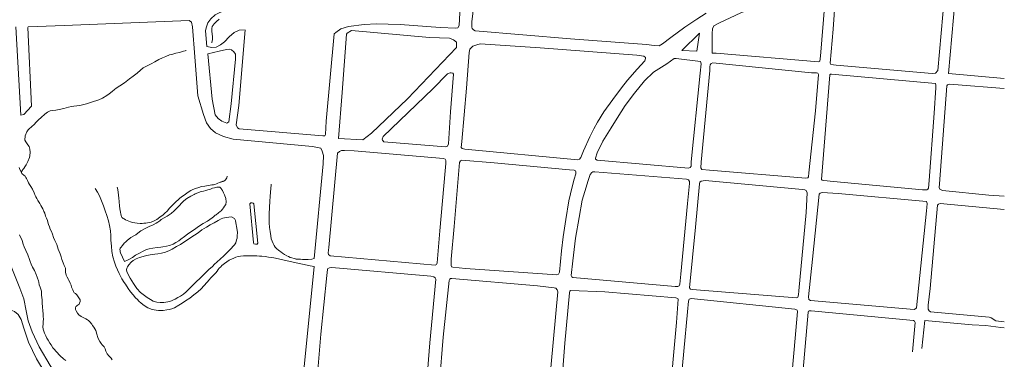
# Model space of a CAD drawing. Units: millimetres. Extents: x 268 to 331.5, y 209.3 to 252.8.
# Drawn here: x 293.8 to 294.5, y 228.5 to 228.8 of the extents above; entities that cross this region are included whole.
import ezdxf

# ---------------------------------------------------------------- set-up
doc = ezdxf.new("R2010")
doc.units = ezdxf.units.MM
for name, pattern in [('02', [4, 3, -1]), ('04', [9, 8, -1]), ('05', [10, 7, -1, 1, -1])]:
    doc.linetypes.add(name, pattern=pattern)
doc.layers.add('RIACHO PERENE', color=150, linetype='Continuous', lineweight=5)
doc.layers.add('ZVIAS', color=7, linetype='Continuous', lineweight=5)

msp = doc.modelspace()

# ---------------------------------------------------------------- linework, layer by layer
at = {"layer": 'RIACHO PERENE', "linetype": 'Continuous', "flags": 128}
for points in [[(293.90986, 228.78371), (293.90781, 228.78188), (293.90604, 228.78005), (293.90461, 228.77795), (293.90427, 228.77636), (293.90435, 228.77441), (293.90461, 228.77193), (293.9047, 228.77022), (293.90471, 228.7691), (293.90468, 228.76803), (293.90453, 228.76673), (293.90437, 228.766), (293.90421, 228.76572), (293.90415, 228.76548), (293.90415, 228.76543)], [(293.90986, 228.78371), (293.90781, 228.78188), (293.90604, 228.78005), (293.90461, 228.77795), (293.90427, 228.77636), (293.90435, 228.77441), (293.90461, 228.77193), (293.9047, 228.77022), (293.90471, 228.7691), (293.90468, 228.76803), (293.90453, 228.76673), (293.90437, 228.766), (293.90421, 228.76572), (293.90415, 228.76548), (293.90415, 228.76543)], [(293.88446, 228.75951), (293.88417, 228.75942), (293.88358, 228.75925), (293.88235, 228.7589), (293.87926, 228.75798), (293.87651, 228.75734), (293.87504, 228.75691), (293.87346, 228.75628), (293.87172, 228.7561), (293.86885, 228.75494), (293.86633, 228.75371), (293.86339, 228.75242), (293.86032, 228.75078), (293.85746, 228.74914), (293.85432, 228.74757), (293.85124, 228.74607), (293.84913, 228.74423), (293.84664, 228.7419), (293.8437, 228.73971), (293.8408, 228.73747), (293.83702, 228.73463), (293.83343, 228.73212), (293.8306, 228.73027), (293.82925, 228.72925), (293.82741, 228.72775), (293.82521, 228.72612), (293.82341, 228.72467), (293.82004, 228.72269), (293.81713, 228.72143), (293.81492, 228.72068), (293.81384, 228.72027), (293.81069, 228.71926), (293.80764, 228.71819), (293.80554, 228.71773), (293.8024, 228.7171), (293.79777, 228.71648), (293.79596, 228.7162), (293.79375, 228.71564), (293.79007, 228.71464), (293.78655, 228.71388), (293.78405, 228.71348), (293.78103, 228.71319), (293.77946, 228.7128), (293.77748, 228.7118), (293.77559, 228.7104), (293.77254, 228.70783), (293.77068, 228.70604), (293.76891, 228.70406), (293.76716, 228.70232), (293.76555, 228.70086), (293.7647, 228.70011), (293.76395, 228.69951), (293.76385, 228.69936), (293.76365, 228.69922), (293.76305, 228.69876), (293.76255, 228.69819), (293.76172, 228.69681), (293.76035, 228.69364), (293.76, 228.6904), (293.76078, 228.68896), (293.76134, 228.68822), (293.76241, 228.68658), (293.76334, 228.68528), (293.7639, 228.68337), (293.76421, 228.68097), (293.76403, 228.67831), (293.76359, 228.67681), (293.76228, 228.67389), (293.76108, 228.67131), (293.7601, 228.66959), (293.75918, 228.66835), (293.75862, 228.66769), (293.75816, 228.66703), (293.75775, 228.66626), (293.75738, 228.66545), (293.75753, 228.66499)], [(293.88446, 228.75951), (293.88417, 228.75942), (293.88358, 228.75925), (293.88235, 228.7589), (293.87926, 228.75798), (293.87651, 228.75734), (293.87504, 228.75691), (293.87346, 228.75628), (293.87172, 228.7561), (293.86885, 228.75494), (293.86633, 228.75371), (293.86339, 228.75242), (293.86032, 228.75078), (293.85746, 228.74914), (293.85432, 228.74757), (293.85124, 228.74607), (293.84913, 228.74423), (293.84664, 228.7419), (293.8437, 228.73971), (293.8408, 228.73747), (293.83702, 228.73463), (293.83343, 228.73212), (293.8306, 228.73027), (293.82925, 228.72925), (293.82741, 228.72775), (293.82521, 228.72612), (293.82341, 228.72467), (293.82004, 228.72269), (293.81713, 228.72143), (293.81492, 228.72068), (293.81384, 228.72027), (293.81069, 228.71926), (293.80764, 228.71819), (293.80554, 228.71773), (293.8024, 228.7171), (293.79777, 228.71648), (293.79596, 228.7162), (293.79375, 228.71564), (293.79007, 228.71464), (293.78655, 228.71388), (293.78405, 228.71348), (293.78103, 228.71319), (293.77946, 228.7128), (293.77748, 228.7118), (293.77559, 228.7104), (293.77254, 228.70783), (293.77068, 228.70604), (293.76891, 228.70406), (293.76716, 228.70232), (293.76555, 228.70086), (293.7647, 228.70011), (293.76395, 228.69951), (293.76385, 228.69936), (293.76365, 228.69922), (293.76305, 228.69876), (293.76255, 228.69819), (293.76172, 228.69681), (293.76035, 228.69364), (293.76, 228.6904), (293.76078, 228.68896), (293.76134, 228.68822), (293.76241, 228.68658), (293.76334, 228.68528), (293.7639, 228.68337), (293.76421, 228.68097), (293.76403, 228.67831), (293.76359, 228.67681), (293.76228, 228.67389), (293.76108, 228.67131), (293.7601, 228.66959), (293.75918, 228.66835), (293.75862, 228.66769), (293.75816, 228.66703), (293.75775, 228.66626), (293.75738, 228.66545), (293.75753, 228.66499)], [(293.82744, 228.52088), (293.82651, 228.52222), (293.82646, 228.52232), (293.82637, 228.52237), (293.82492, 228.52403), (293.82355, 228.52553), (293.82295, 228.52642), (293.82255, 228.52746), (293.82193, 228.52928), (293.82125, 228.53081), (293.82074, 228.53146), (293.8198, 228.53246), (293.819, 228.53346), (293.81798, 228.53485), (293.81687, 228.53669), (293.81633, 228.53802), (293.81564, 228.54067), (293.81471, 228.54342), (293.81329, 228.54604), (293.81236, 228.54734), (293.81176, 228.54823), (293.81022, 228.55023), (293.80924, 228.55128), (293.80843, 228.5518), (293.80713, 228.55242), (293.80546, 228.55316), (293.80341, 228.55434), (293.8017, 228.55562), (293.80066, 228.55672), (293.79961, 228.55855), (293.79911, 228.55974), (293.79915, 228.561), (293.79942, 228.56187), (293.79982, 228.56224), (293.80037, 228.56266), (293.80112, 228.56312), (293.80196, 228.56368), (293.80231, 228.56464), (293.80267, 228.56585), (293.80274, 228.56698), (293.80181, 228.56854), (293.80018, 228.57095), (293.79912, 228.57195), (293.79799, 228.57251), (293.79748, 228.57365), (293.79698, 228.57478), (293.79607, 228.57688), (293.79572, 228.57851), (293.79508, 228.58), (293.79407, 228.58222), (293.79365, 228.58286), (293.79263, 228.5845), (293.79181, 228.58609), (293.7914, 228.58838), (293.7914, 228.5897), (293.79131, 228.5915), (293.7904, 228.59351), (293.78962, 228.5957), (293.7887, 228.59812), (293.78799, 228.60024), (293.78721, 228.60251), (293.78664, 228.60436), (293.78579, 228.60627), (293.78465, 228.60968), (293.78331, 228.6128), (293.78224, 228.61528), (293.78132, 228.61776), (293.78054, 228.61975), (293.77955, 228.62159), (293.77898, 228.62329), (293.77827, 228.62514), (293.77777, 228.62694), (293.77742, 228.62829), (293.77685, 228.63006), (293.77607, 228.63162), (293.77543, 228.63404), (293.77465, 228.63531), (293.77386, 228.63719), (293.77243, 228.63977), (293.77156, 228.64135), (293.77106, 228.64229), (293.77013, 228.64368), (293.76926, 228.64527), (293.76857, 228.64655), (293.76808, 228.64769), (293.76717, 228.64966), (293.76604, 228.65237), (293.76475, 228.65441), (293.76359, 228.656), (293.76285, 228.65739), (293.76199, 228.65922), (293.76121, 228.6607), (293.76076, 228.66159), (293.7602, 228.66258), (293.75959, 228.66314), (293.75892, 228.66355), (293.75826, 228.66401), (293.75774, 228.66456), (293.7571, 228.66585), (293.75619, 228.66777), (293.75561, 228.6691)], [(293.82744, 228.52088), (293.82651, 228.52222), (293.82646, 228.52232), (293.82637, 228.52237), (293.82492, 228.52403), (293.82355, 228.52553), (293.82295, 228.52642), (293.82255, 228.52746), (293.82193, 228.52928), (293.82125, 228.53081), (293.82074, 228.53146), (293.8198, 228.53246), (293.819, 228.53346), (293.81798, 228.53485), (293.81687, 228.53669), (293.81633, 228.53802), (293.81564, 228.54067), (293.81471, 228.54342), (293.81329, 228.54604), (293.81236, 228.54734), (293.81176, 228.54823), (293.81022, 228.55023), (293.80924, 228.55128), (293.80843, 228.5518), (293.80713, 228.55242), (293.80546, 228.55316), (293.80341, 228.55434), (293.8017, 228.55562), (293.80066, 228.55672), (293.79961, 228.55855), (293.79911, 228.55974), (293.79915, 228.561), (293.79942, 228.56187), (293.79982, 228.56224), (293.80037, 228.56266), (293.80112, 228.56312), (293.80196, 228.56368), (293.80231, 228.56464), (293.80267, 228.56585), (293.80274, 228.56698), (293.80181, 228.56854), (293.80018, 228.57095), (293.79912, 228.57195), (293.79799, 228.57251), (293.79748, 228.57365), (293.79698, 228.57478), (293.79607, 228.57688), (293.79572, 228.57851), (293.79508, 228.58), (293.79407, 228.58222), (293.79365, 228.58286), (293.79263, 228.5845), (293.79181, 228.58609), (293.7914, 228.58838), (293.7914, 228.5897), (293.79131, 228.5915), (293.7904, 228.59351), (293.78962, 228.5957), (293.7887, 228.59812), (293.78799, 228.60024), (293.78721, 228.60251), (293.78664, 228.60436), (293.78579, 228.60627), (293.78465, 228.60968), (293.78331, 228.6128), (293.78224, 228.61528), (293.78132, 228.61776), (293.78054, 228.61975), (293.77955, 228.62159), (293.77898, 228.62329), (293.77827, 228.62514), (293.77777, 228.62694), (293.77742, 228.62829), (293.77685, 228.63006), (293.77607, 228.63162), (293.77543, 228.63404), (293.77465, 228.63531), (293.77386, 228.63719), (293.77243, 228.63977), (293.77156, 228.64135), (293.77106, 228.64229), (293.77013, 228.64368), (293.76926, 228.64527), (293.76857, 228.64655), (293.76808, 228.64769), (293.76717, 228.64966), (293.76604, 228.65237), (293.76475, 228.65441), (293.76359, 228.656), (293.76285, 228.65739), (293.76199, 228.65922), (293.76121, 228.6607), (293.76076, 228.66159), (293.7602, 228.66258), (293.75959, 228.66314), (293.75892, 228.66355), (293.75826, 228.66401), (293.75774, 228.66456), (293.7571, 228.66585), (293.75619, 228.66777), (293.75561, 228.6691)], [(293.79173, 228.52031), (293.79002, 228.52143), (293.78884, 228.52249), (293.78837, 228.52295), (293.78733, 228.52381), (293.78629, 228.52491), (293.78512, 228.52617), (293.78176, 228.53012), (293.78032, 228.53243), (293.77931, 228.53378), (293.77811, 228.5359), (293.7771, 228.53763), (293.77613, 228.53946), (293.77527, 228.54141), (293.77464, 228.54295), (293.7743, 228.54449), (293.77406, 228.54627), (293.77416, 228.54863), (293.77416, 228.55036), (293.77435, 228.55209), (293.77426, 228.55423), (293.77416, 228.5564), (293.77402, 228.55871), (293.77373, 228.5616), (293.77353, 228.56458), (293.77344, 228.5672), (293.77301, 228.57081), (293.77291, 228.5738), (293.77195, 228.57697), (293.7712, 228.57869), (293.77083, 228.5807), (293.77052, 228.58188), (293.76981, 228.58394), (293.76955, 228.58468), (293.76878, 228.58655), (293.76743, 228.58966), (293.76601, 228.59238), (293.76501, 228.5945), (293.76416, 228.59662), (293.76372, 228.5981), (293.76238, 228.60174), (293.76093, 228.60509), (293.75948, 228.60806), (293.75881, 228.61002), (293.75788, 228.61287), (293.75599, 228.61736)], [(293.79173, 228.52031), (293.79002, 228.52143), (293.78884, 228.52249), (293.78837, 228.52295), (293.78733, 228.52381), (293.78629, 228.52491), (293.78512, 228.52617), (293.78176, 228.53012), (293.78032, 228.53243), (293.77931, 228.53378), (293.77811, 228.5359), (293.7771, 228.53763), (293.77613, 228.53946), (293.77527, 228.54141), (293.77464, 228.54295), (293.7743, 228.54449), (293.77406, 228.54627), (293.77416, 228.54863), (293.77416, 228.55036), (293.77435, 228.55209), (293.77426, 228.55423), (293.77416, 228.5564), (293.77402, 228.55871), (293.77373, 228.5616), (293.77353, 228.56458), (293.77344, 228.5672), (293.77301, 228.57081), (293.77291, 228.5738), (293.77195, 228.57697), (293.7712, 228.57869), (293.77083, 228.5807), (293.77052, 228.58188), (293.76981, 228.58394), (293.76955, 228.58468), (293.76878, 228.58655), (293.76743, 228.58966), (293.76601, 228.59238), (293.76501, 228.5945), (293.76416, 228.59662), (293.76372, 228.5981), (293.76238, 228.60174), (293.76093, 228.60509), (293.75948, 228.60806), (293.75881, 228.61002), (293.75788, 228.61287), (293.75599, 228.61736)]]:
    msp.add_lwpolyline(points, dxfattribs=at)
at = {"layer": 'ZVIAS', "linetype": 'Continuous', "flags": 128}
for points in [[(294.51543, 228.73782), (294.4725, 228.7416), (294.47893, 228.81394), (294.47955, 228.82304), (294.48076, 228.82455)], [(294.46428, 228.74399), (294.47063, 228.81636), (294.47052, 228.81914), (294.46987, 228.82008), (294.46743, 228.82118), (294.41566, 228.81263), (294.38682, 228.80785), (294.38602, 228.80719), (294.38559, 228.80585), (294.38344, 228.77602), (294.38111, 228.74974)], [(294.10504, 228.77635), (294.10466, 228.77753), (294.10484, 228.78156), (294.10774, 228.80752)], [(294.28558, 228.78814), (294.27823, 228.78352), (294.26894, 228.77736), (294.25818, 228.7695), (294.25189, 228.7647), (294.2493, 228.76317)], [(293.76233, 228.7772), (293.76274, 228.77782), (293.79029, 228.77881), (293.88683, 228.78263), (293.88863, 228.7812), (293.88944, 228.77782), (293.8912, 228.75453)], [(293.90046, 228.76258), (293.89935, 228.77458)], [(293.99856, 228.77243), (293.99249, 228.70485), (293.99201, 228.69476), (293.99139, 228.69371), (293.98988, 228.69356), (293.9253, 228.69909), (293.92416, 228.69986), (293.92306, 228.70204), (293.92497, 228.71709)], [(294.00812, 228.77196), (294.00474, 228.72715)], [(294.2493, 228.76317), (294.24548, 228.76336), (294.23948, 228.76414)], [(293.8912, 228.75453), (293.89351, 228.72445), (293.89781, 228.71016), (293.90022, 228.70357), (293.90319, 228.69929), (293.90706, 228.6959), (293.91314, 228.69298), (293.92066, 228.69093), (293.98188, 228.68546), (293.9883, 228.68399), (293.98934, 228.68172), (293.99045, 228.67837), (293.99019, 228.67211), (293.9833, 228.59888), (293.98134, 228.59836)], [(293.9012, 228.75692), (293.90461, 228.7219), (293.90689, 228.70986), (293.90913, 228.70707), (293.91203, 228.70493), (293.91577, 228.7034), (293.9175, 228.70436), (293.91908, 228.71831)], [(294.03684, 228.68898), (294.0845, 228.68504), (294.08593, 228.68577), (294.08677, 228.68755), (294.08836, 228.71209), (294.09058, 228.74124)], [(294.51543, 228.64706), (294.5036, 228.64791), (294.46769, 228.65145), (294.46577, 228.65244), (294.4653, 228.65381), (294.46546, 228.65646), (294.47102, 228.73227), (294.47169, 228.733), (294.47305, 228.73337), (294.47655, 228.73329), (294.51543, 228.73006)], [(294.00202, 228.69165), (294.0206, 228.69048)], [(294.50377, 228.55361), (294.45851, 228.55797), (294.45737, 228.55874), (294.45673, 228.56002), (294.45683, 228.56308), (294.45832, 228.57587), (294.46389, 228.6402), (294.4647, 228.64095), (294.46588, 228.6414), (294.51543, 228.63674)], [(293.98015, 228.59334), (293.9831, 228.59271), (293.97508, 228.51022)], [(294.43896, 228.46804), (294.36212, 228.47475), (294.35805, 228.47523), (294.35727, 228.47662), (294.35727, 228.47793), (294.36072, 228.51919), (294.36417, 228.55753), (294.36439, 228.5583), (294.36484, 228.55858), (294.36644, 228.55853), (294.44545, 228.55116)], [(294.45425, 228.55111), (294.4907, 228.54782)]]:
    msp.add_lwpolyline(points, dxfattribs=at)
at = {"layer": 'ZVIAS', "linetype": '05', "flags": 128}
for points in [[(293.89935, 228.77458), (293.90001, 228.77694), (293.9012, 228.78074), (293.90355, 228.78392), (293.90695, 228.78687), (293.91046, 228.7888), (293.91464, 228.79022), (293.92097, 228.79171), (293.92726, 228.79252), (293.93466, 228.79267), (293.94137, 228.79279), (293.94533, 228.79334), (293.95304, 228.79439), (293.95831, 228.79631), (293.96542, 228.79681), (293.97169, 228.7966), (293.9779, 228.7961), (293.98327, 228.79529), (293.98739, 228.79506), (293.99075, 228.79529), (293.99409, 228.79615), (293.99866, 228.79785), (294.00158, 228.79921), (294.00433, 228.8), (294.00686, 228.8002), (294.01638, 228.79994), (294.03017, 228.79948), (294.03674, 228.79941), (294.04222, 228.80045), (294.05058, 228.80333), (294.05963, 228.80653), (294.06917, 228.81054)], [(293.75311, 228.7777), (293.75694, 228.70951), (293.75929, 228.70997), (293.76509, 228.71648), (293.76233, 228.7772)], [(294.0939, 228.77691), (294.09234, 228.77677), (294.08034, 228.77717), (294.04955, 228.77954), (294.04017, 228.77985), (294.03128, 228.77995), (294.02164, 228.77959), (294.00963, 228.77794), (294.00364, 228.77624), (293.9999, 228.7733), (293.99856, 228.77243)], [(293.92927, 228.77529), (293.92543, 228.77513), (293.92157, 228.77321), (293.91757, 228.76994), (293.91395, 228.76612), (293.91095, 228.7637), (293.90749, 228.76201), (293.90432, 228.76182), (293.90046, 228.76258)], [(293.9225, 228.75286), (293.92253, 228.7566), (293.92123, 228.75849), (293.91943, 228.75991), (293.9176, 228.76041), (293.91551, 228.76034), (293.90982, 228.75882), (293.9012, 228.75692)], [(294.0206, 228.69048), (294.02733, 228.69568), (294.05524, 228.72223), (294.09306, 228.76177)], [(294.09058, 228.74124), (294.09002, 228.74194), (294.08896, 228.74212), (294.08808, 228.74215), (294.08611, 228.74134), (294.0747, 228.7298), (294.03639, 228.69305), (294.03564, 228.69093), (294.03585, 228.69015), (294.03684, 228.68898)], [(293.83119, 228.65397), (293.83141, 228.65314), (293.83195, 228.6504), (293.83235, 228.64771), (293.83253, 228.64571), (293.83277, 228.64274), (293.83296, 228.63971), (293.83332, 228.63722), (293.83377, 228.63483), (293.83411, 228.63316), (293.83463, 228.63139), (293.83486, 228.63085), (293.83495, 228.6307), (293.83542, 228.63035), (293.83594, 228.62994), (293.83671, 228.62948), (293.8378, 228.62881), (293.83905, 228.62823), (293.84155, 228.62737), (293.84319, 228.62688), (293.84497, 228.62643), (293.84661, 228.62619), (293.84894, 228.62606), (293.8506, 228.62605), (293.85172, 228.62612), (293.85343, 228.62635), (293.85587, 228.62671), (293.85753, 228.62709), (293.8594, 228.62776), (293.86183, 228.62909), (293.86278, 228.62979), (293.86452, 228.63109), (293.86636, 228.63244), (293.86807, 228.63399), (293.86987, 228.63563), (293.87174, 228.6378), (293.87426, 228.64049), (293.87682, 228.64289), (293.87823, 228.6442), (293.87943, 228.64538), (293.88098, 228.64654), (293.88282, 228.64779), (293.88501, 228.64942), (293.8868, 228.65058), (293.88804, 228.65137), (293.88958, 228.65224), (293.89174, 228.65299), (293.8943, 228.65388), (293.89641, 228.65444), (293.8989, 228.65485), (293.90134, 228.6552), (293.90291, 228.65549), (293.90418, 228.65569), (293.90481, 228.65582), (293.9056, 228.65594), (293.90663, 228.6562), (293.90786, 228.65669), (293.90899, 228.65719), (293.91013, 228.65764), (293.91121, 228.65799), (293.9115, 228.65813), (293.91214, 228.6583), (293.91278, 228.65847), (293.91307, 228.65861), (293.91351, 228.65869), (293.91406, 228.65902), (293.91486, 228.65962), (293.91542, 228.66033), (293.91589, 228.66134), (293.91597, 228.66226), (293.91607, 228.66255)], [(293.94995, 228.65623), (293.94993, 228.65589), (293.94964, 228.65293), (293.94946, 228.65021), (293.94924, 228.64677), (293.94893, 228.64309), (293.94877, 228.63837), (293.94861, 228.63352), (293.94854, 228.62987), (293.94858, 228.62662), (293.9488, 228.62286), (293.94914, 228.61989), (293.94965, 228.61642), (293.95012, 228.61426), (293.95083, 228.61234), (293.95155, 228.61057), (293.95228, 228.60909), (293.95306, 228.6078), (293.95429, 228.60654), (293.95566, 228.60543), (293.95661, 228.60476), (293.95746, 228.60406), (293.95874, 228.60314), (293.96036, 228.60211), (293.96208, 228.60108), (293.96342, 228.60041), (293.96466, 228.59983), (293.96591, 228.5994), (293.96765, 228.59891), (293.96852, 228.59868), (293.96871, 228.59863), (293.96924, 228.59856), (293.96997, 228.59849), (293.97133, 228.59844), (293.97269, 228.59835), (293.97414, 228.59825), (293.97867, 228.59817), (293.98134, 228.59836)], [(293.5937, 228.64829), (293.61015, 228.64862), (293.62482, 228.64969), (293.6499, 228.65261), (293.6667, 228.65497), (293.68286, 228.65546), (293.6963, 228.65468), (293.70987, 228.65034), (293.71921, 228.64473), (293.72592, 228.63872), (293.73345, 228.62831), (293.74442, 228.60573), (293.75609, 228.57623), (293.75932, 228.5679), (293.76115, 228.55856), (293.76264, 228.55078), (293.76567, 228.54246), (293.77112, 228.53081), (293.77955, 228.51653), (293.78949, 228.50093), (293.79791, 228.48957), (293.80531, 228.47931), (293.81074, 228.46562), (293.81562, 228.45141), (293.81957, 228.43718), (293.82157, 228.427), (293.82221, 228.41706), (293.82089, 228.4065), (293.81885, 228.39325), (293.81591, 228.38231), (293.81591, 228.38212), (293.81252, 228.37241), (293.80864, 228.36529), (293.80305, 228.35804), (293.78567, 228.33804), (293.77699, 228.32992), (293.76326, 228.31443), (293.74017, 228.29404), (293.71714, 228.27686), (293.69373, 228.25964), (293.64941, 228.22639), (293.63388, 228.21548), (293.62081, 228.20842)], [(293.98015, 228.59334), (293.96471, 228.59667), (293.95347, 228.59933), (293.95216, 228.59947), (293.95018, 228.59982), (293.94785, 228.60014), (293.94538, 228.60042), (293.94286, 228.60074), (293.94093, 228.60091), (293.93898, 228.60097), (293.9366, 228.60095), (293.93436, 228.60098), (293.93125, 228.60103), (293.92868, 228.60107), (293.92634, 228.6009), (293.92453, 228.60052), (293.92266, 228.6), (293.92064, 228.5991), (293.91872, 228.59823), (293.91763, 228.59759), (293.91593, 228.59638), (293.91404, 228.59508), (293.9129, 228.59425), (293.9121, 228.59354), (293.91109, 228.59255), (293.90998, 228.59142), (293.90927, 228.59052), (293.90841, 228.58934), (293.90734, 228.58806), (293.90593, 228.58645), (293.90528, 228.58584), (293.90362, 228.58415), (293.90215, 228.58245), (293.90054, 228.58065), (293.89816, 228.57796), (293.89609, 228.57564), (293.89348, 228.5732), (293.89049, 228.57087), (293.8873, 228.5684), (293.88397, 228.56627), (293.88143, 228.56456), (293.8788, 228.56289), (293.87558, 228.56105), (293.87332, 228.56016), (293.87145, 228.55968), (293.86969, 228.5593), (293.86676, 228.55891), (293.86316, 228.55894), (293.86137, 228.55909), (293.85832, 228.55963), (293.85482, 228.56096), (293.8521, 228.56266), (293.84973, 228.56444), (293.84799, 228.5661), (293.84686, 228.56725), (293.8455, 228.56876), (293.84362, 228.57091), (293.84166, 228.57326), (293.83975, 228.57595), (293.83757, 228.57913), (293.8366, 228.58043), (293.83494, 228.58325), (293.83379, 228.58538), (293.83279, 228.58741), (293.83143, 228.59022), (293.83016, 228.59309), (293.82915, 228.59628), (293.82792, 228.6004), (293.82713, 228.60442), (293.82678, 228.60861), (293.82645, 228.61319), (293.82628, 228.61684), (293.82601, 228.62045), (293.82541, 228.62455), (293.82455, 228.62798), (293.82323, 228.63226), (293.82194, 228.6358), (293.8207, 228.63949), (293.81873, 228.64466), (293.81756, 228.64737), (293.81619, 228.65019), (293.81434, 228.65292)], [(294.44545, 228.55116), (294.44621, 228.55069), (294.44666, 228.54961), (294.4446, 228.52702)], [(294.45425, 228.55111), (294.45179, 228.52965)], [(294.51543, 228.55014), (294.50889, 228.55101), (294.50531, 228.55317), (294.50377, 228.55361)], [(294.4907, 228.54782), (294.50108, 228.54723), (294.51265, 228.54573), (294.51543, 228.54538)]]:
    msp.add_lwpolyline(points, dxfattribs=at)
at = {"layer": 'ZVIAS', "linetype": '02', "flags": 128}
for points in [[(294.06917, 228.81054), (294.07302, 228.80886), (294.08059, 228.80531), (294.08969, 228.80107), (294.09354, 228.79861), (294.09526, 228.79607), (294.09571, 228.79338), (294.09508, 228.77872), (294.0939, 228.77691)], [(294.23948, 228.76414), (294.18079, 228.76836), (294.10738, 228.77452), (294.10595, 228.7753), (294.10504, 228.77635)], [(294.09306, 228.76177), (294.09286, 228.76579)], [(294.38111, 228.74974), (294.38166, 228.7487), (294.38587, 228.74813), (294.45976, 228.7418), (294.46234, 228.74201), (294.46428, 228.74399)], [(294.00474, 228.72715), (294.00202, 228.69165)]]:
    msp.add_lwpolyline(points, dxfattribs=at)
at = {"layer": 'ZVIAS', "linetype": 'Continuous', "flags": 128}
for points in [[(294.37695, 228.79602), (294.37747, 228.80602), (294.37146, 228.80505), (294.36255, 228.80311), (294.3463, 228.79975), (294.32882, 228.79464), (294.31219, 228.78853), (294.29589, 228.7809), (294.29148, 228.77847), (294.29029, 228.77622), (294.29008, 228.77263), (294.29011, 228.75746), (294.29322, 228.75741), (294.37225, 228.75081), (294.37314, 228.75117), (294.37366, 228.75514), (294.37695, 228.79602)], [(294.27843, 228.75886), (294.26667, 228.75957), (294.28041, 228.77275), (294.27843, 228.75886)], [(294.09713, 228.68925), (294.09664, 228.68464), (294.09734, 228.68389), (294.09932, 228.68344), (294.18641, 228.67507), (294.18775, 228.67566), (294.18881, 228.67689), (294.19102, 228.68216), (294.19585, 228.6928), (294.19892, 228.69892), (294.20181, 228.70412), (294.20669, 228.71203), (294.21343, 228.72173), (294.22019, 228.73055), (294.22471, 228.73652), (294.23228, 228.74498), (294.23814, 228.75154), (294.23882, 228.75317), (294.2388, 228.7541), (294.23733, 228.75502), (294.23215, 228.75577), (294.15751, 228.7614), (294.11109, 228.76453), (294.10873, 228.76378), (294.10558, 228.76272), (294.10327, 228.76046), (294.10261, 228.75791), (294.10063, 228.73036), (294.09713, 228.68925)], [(294.2809, 228.74201), (294.28162, 228.74918), (294.28114, 228.75085), (294.26241, 228.75337), (294.2607, 228.75328), (294.25513, 228.74923), (294.24485, 228.74281), (294.23782, 228.73609), (294.23022, 228.72657), (294.22294, 228.71689), (294.21675, 228.70737), (294.21222, 228.69974), (294.2058, 228.6895), (294.20137, 228.68046), (294.20007, 228.67642), (294.20028, 228.67554), (294.20138, 228.67472), (294.27182, 228.66875), (294.27324, 228.66914), (294.27381, 228.6701), (294.27392, 228.67345), (294.2809, 228.74201)], [(294.28174, 228.67324), (294.28135, 228.66883), (294.28229, 228.66768), (294.28815, 228.66719), (294.36243, 228.66085), (294.3639, 228.66115), (294.36437, 228.6621), (294.36475, 228.66506), (294.36993, 228.71282), (294.37226, 228.74089), (294.37167, 228.74203), (294.37055, 228.74217), (294.36672, 228.74229), (294.29073, 228.74981), (294.28941, 228.74936), (294.28869, 228.74837), (294.28835, 228.74692), (294.28835, 228.74395), (294.28174, 228.67324)], [(294.45747, 228.65923), (294.45698, 228.65326), (294.45657, 228.65245), (294.45558, 228.6519), (294.45242, 228.65195), (294.38369, 228.6585), (294.37633, 228.65918), (294.37487, 228.65937), (294.37455, 228.65987), (294.37703, 228.69217), (294.38091, 228.74061), (294.38131, 228.74108), (294.38205, 228.74125), (294.46227, 228.73404), (294.46267, 228.73276), (294.46255, 228.73062), (294.46142, 228.71121), (294.45747, 228.65923)], [(294.08023, 228.62038), (294.07805, 228.59575), (294.07778, 228.59488), (294.07742, 228.59431), (294.07649, 228.59395), (293.99558, 228.601), (293.99435, 228.60216), (293.99409, 228.60328), (293.99447, 228.60736), (294.0013, 228.68035), (294.0028, 228.68147), (294.00414, 228.6822), (294.00657, 228.68236), (294.01395, 228.68212), (294.08285, 228.6762), (294.08414, 228.67572), (294.08479, 228.67458), (294.0848, 228.67215), (294.08428, 228.66662), (294.08023, 228.62038)], [(294.08894, 228.59855), (294.08873, 228.59365), (294.08908, 228.59266), (294.09009, 228.59219), (294.09978, 228.59119), (294.17022, 228.58639), (294.17159, 228.58688), (294.17247, 228.58841), (294.17399, 228.60498), (294.17512, 228.61574), (294.17736, 228.62913), (294.17963, 228.6434), (294.18213, 228.65426), (294.18383, 228.66018), (294.1849, 228.66442), (294.18504, 228.66573), (294.18463, 228.66672), (294.18377, 228.66714), (294.18004, 228.66745), (294.12192, 228.67272), (294.097, 228.67486), (294.09601, 228.67445), (294.09533, 228.67292), (294.09122, 228.62356), (294.08894, 228.59855)], [(294.26587, 228.58693), (294.26522, 228.57908), (294.26465, 228.57802), (294.26365, 228.57728), (294.26166, 228.5773), (294.18264, 228.58423), (294.18188, 228.58484), (294.18143, 228.58597), (294.18258, 228.59731), (294.18476, 228.6146), (294.18753, 228.63074), (294.18986, 228.64404), (294.19198, 228.65077), (294.1945, 228.6592), (294.19601, 228.66381), (294.19723, 228.66543), (294.19821, 228.66578), (294.19952, 228.66574), (294.27022, 228.6601), (294.27181, 228.65966), (294.2727, 228.65842), (294.27259, 228.65672), (294.27121, 228.64135), (294.26587, 228.58693)], [(294.36262, 228.6344), (294.36332, 228.64959), (294.36265, 228.65132), (294.3616, 228.65194), (294.35981, 228.65229), (294.28478, 228.65914), (294.28175, 228.65865), (294.28074, 228.65776), (294.28036, 228.65646), (294.27717, 228.62317), (294.27266, 228.5764), (294.27331, 228.57531), (294.27481, 228.57516), (294.35506, 228.56858), (294.35615, 228.56927), (294.35679, 228.571), (294.35694, 228.57415), (294.36262, 228.6344)], [(294.45543, 228.63581), (294.44771, 228.56085), (294.44726, 228.56033), (294.44602, 228.55969), (294.36608, 228.56656), (294.3646, 228.56744), (294.36442, 228.56953), (294.36752, 228.5986), (294.37262, 228.64856), (294.37343, 228.64941), (294.3749, 228.64999), (294.38732, 228.64909), (294.45543, 228.64301), (294.45587, 228.64153), (294.45571, 228.63828), (294.45543, 228.63581)], [(293.98838, 228.54061), (293.98541, 228.50663), (293.98636, 228.50572), (293.98757, 228.50558), (294.0674, 228.50135), (294.06868, 228.50179), (294.06955, 228.50302), (294.07, 228.50495), (294.07247, 228.53395), (294.07705, 228.58314), (294.0765, 228.58413), (294.07536, 228.58485), (294.07324, 228.58546), (293.99693, 228.59201), (293.99508, 228.59173), (293.99379, 228.59119), (293.99338, 228.59038), (293.99289, 228.58597), (293.98838, 228.54061)], [(294.08262, 228.53828), (294.07996, 228.50326), (294.08025, 228.50175), (294.0809, 228.50066), (294.08204, 228.49999), (294.0867, 228.49979), (294.16148, 228.49392), (294.1631, 228.49454), (294.16397, 228.49568), (294.16424, 228.49805), (294.17109, 228.57323), (294.17056, 228.57476), (294.16948, 228.57601), (294.16828, 228.57644), (294.1554, 228.57798), (294.08937, 228.58361), (294.08835, 228.5836), (294.0878, 228.58313), (294.08742, 228.58207), (294.08262, 228.53828)], [(294.17645, 228.53377), (294.17344, 228.49391), (294.17351, 228.49313), (294.17423, 228.49286), (294.20259, 228.49037), (294.25544, 228.48615), (294.25613, 228.48632), (294.25689, 228.48722), (294.2625, 228.5497), (294.26396, 228.56755), (294.26359, 228.56814), (294.2621, 228.56873), (294.20737, 228.57335), (294.1809, 228.57437), (294.18025, 228.57376), (294.18016, 228.57259), (294.17645, 228.53377)], [(294.26558, 228.49709), (294.26448, 228.486), (294.26457, 228.48439), (294.26533, 228.48368), (294.26722, 228.48362), (294.306, 228.4802), (294.34741, 228.47679), (294.34852, 228.47793), (294.34888, 228.4801), (294.3533, 228.52872), (294.35592, 228.558), (294.35557, 228.55903), (294.3538, 228.55996), (294.274, 228.56814), (294.27237, 228.56751), (294.27189, 228.56607), (294.27113, 228.55773), (294.26558, 228.49709)]]:
    msp.add_lwpolyline(points, close=True, dxfattribs=at)
at = {"layer": 'ZVIAS', "linetype": '04', "flags": 128}
for points in [[(293.92497, 228.71709), (293.93009, 228.77532)], [(294.09286, 228.76579), (294.09068, 228.76769), (294.08765, 228.76885), (294.07226, 228.76941), (294.0121, 228.77475), (294.00863, 228.77272), (294.00812, 228.77196)], [(293.91908, 228.71831), (293.9225, 228.75286)]]:
    msp.add_lwpolyline(points, dxfattribs=at)
at = {"layer": 'ZVIAS', "linetype": '05', "flags": 128}
for points in [[(293.83694, 228.5968), (293.83748, 228.59693), (293.83871, 228.59742), (293.84084, 228.59847), (293.84307, 228.59981), (293.84541, 228.60153), (293.84838, 228.60318), (293.8514, 228.60459), (293.85392, 228.60582), (293.85598, 228.60643), (293.85881, 228.60692), (293.86204, 228.60749), (293.86502, 228.60783), (293.86643, 228.60793), (293.86932, 228.60852), (293.87167, 228.60912), (293.87433, 228.6101), (293.87646, 228.6113), (293.87884, 228.61273), (293.88048, 228.61384), (293.88308, 228.61584), (293.88552, 228.61771), (293.88806, 228.61962), (293.8908, 228.62147), (293.89408, 228.6237), (293.89751, 228.62587), (293.90098, 228.62789), (293.90441, 228.63026), (293.90555, 228.63105), (293.90691, 228.63232), (293.90751, 228.63278), (293.9094, 228.63428), (293.9107, 228.63516), (293.9114, 228.63581), (293.91241, 228.63705), (293.91322, 228.63804), (293.91414, 228.63927), (293.91501, 228.64056), (293.91542, 228.64283), (293.91516, 228.64517), (293.91409, 228.64812), (293.91327, 228.64971), (293.9124, 228.65144), (293.91176, 228.65253), (293.91134, 228.65308), (293.91096, 228.65353), (293.91039, 228.65389), (293.90947, 228.65396), (293.90825, 228.65396), (293.90733, 228.65384), (293.90625, 228.65363), (293.90473, 228.65315), (293.90369, 228.6527), (293.90261, 228.65229), (293.90109, 228.65186), (293.89966, 228.65147), (293.8978, 228.65099), (293.8953, 228.6503), (293.89338, 228.64973), (293.89151, 228.64887), (293.89052, 228.64846), (293.88795, 228.64719), (293.88507, 228.64534), (293.88268, 228.64352), (293.88116, 228.64187), (293.87905, 228.63956), (293.87729, 228.63782), (293.87522, 228.63574), (293.87292, 228.63358), (293.86984, 228.63159), (293.86518, 228.62907), (293.86404, 228.62814), (293.86259, 228.62702), (293.86125, 228.62619), (293.85907, 228.625), (293.85596, 228.62359), (293.8529, 228.62224), (293.84958, 228.6203), (293.84714, 228.61849), (293.84574, 228.61737), (293.84405, 228.6164), (293.84187, 228.61506), (293.84028, 228.61385), (293.83923, 228.61306), (293.83783, 228.61194), (293.83673, 228.61091), (293.83602, 228.61005), (293.835, 228.60877), (293.83424, 228.60783), (293.83363, 228.60688), (293.83352, 228.60664), (293.8334, 228.60601), (293.83347, 228.60518), (293.83359, 228.60415), (293.83376, 228.60347), (293.8338, 228.60332), (293.83694, 228.5968)], [(293.92185, 228.62983), (293.92248, 228.6283), (293.9229, 228.62644), (293.92365, 228.62238), (293.92397, 228.61906), (293.92389, 228.61639), (293.92369, 228.61475), (293.92339, 228.6133), (293.92269, 228.61108), (293.92177, 228.60966), (293.92055, 228.60819), (293.91939, 228.60692), (293.91834, 228.60588), (293.91688, 228.60447), (293.91527, 228.60287), (293.91335, 228.60075), (293.9109, 228.59864), (293.9082, 228.59625), (293.90634, 228.59451), (293.90468, 228.59291), (293.90198, 228.59038), (293.90022, 228.58873), (293.89831, 228.58695), (293.89665, 228.58516), (293.89484, 228.58342), (293.89274, 228.58149), (293.89002, 228.57881), (293.88736, 228.57613), (293.8852, 228.57406), (293.88435, 228.57331), (293.8823, 228.57158), (293.88001, 228.5699), (293.87817, 228.5688), (293.87599, 228.56756), (293.87195, 228.56594), (293.8672, 228.56503), (293.86434, 228.56502), (293.86182, 228.5654), (293.85898, 228.56617), (293.85693, 228.56736), (293.8545, 228.56899), (293.85141, 228.57119), (293.84913, 228.57287), (293.84631, 228.57583), (293.84382, 228.57965), (293.84138, 228.58387), (293.83967, 228.58655), (293.83872, 228.58891), (293.83857, 228.59028), (293.83866, 228.59149), (293.83914, 228.59259), (293.84016, 228.59402), (293.84198, 228.5962), (293.84363, 228.59755), (293.84585, 228.59864), (293.84851, 228.59972), (293.85141, 228.60065), (293.85382, 228.6013), (293.85831, 228.60203), (293.86026, 228.60225), (293.86251, 228.60262), (293.8654, 228.60306), (293.86863, 228.60397), (293.87159, 228.60523), (293.87362, 228.60629), (293.87689, 228.60812), (293.88001, 228.60987), (293.88185, 228.61117), (293.88384, 228.61241), (293.88737, 228.61473), (293.89084, 228.617), (293.89363, 228.61885), (293.89662, 228.62099), (293.90004, 228.62316), (293.90292, 228.62491), (293.90613, 228.62656), (293.90906, 228.62826), (293.91143, 228.62949), (293.91286, 228.63008), (293.91531, 228.63068), (293.91944, 228.63116), (293.92185, 228.62983)], [(293.68714, 228.54646), (293.67806, 228.53796), (293.67387, 228.53314), (293.67017, 228.52578), (293.67017, 228.52111), (293.67338, 228.51235), (293.68038, 228.49466), (293.68638, 228.48217), (293.6911, 228.46747), (293.69367, 228.45533), (293.69711, 228.44627), (293.7011, 228.4404), (293.70618, 228.43678), (293.71716, 228.43355), (293.73579, 228.42954), (293.75634, 228.42609), (293.77436, 228.42389), (293.78402, 228.42357), (293.79086, 228.42607), (293.79931, 228.43167), (293.80659, 228.43858), (293.81098, 228.44485), (293.81153, 228.44853), (293.81004, 228.45626), (293.80622, 228.46586), (293.79965, 228.47585), (293.7918, 228.48695), (293.78355, 228.49923), (293.77575, 228.51043), (293.76902, 228.52159), (293.76902, 228.52164), (293.76298, 228.53433), (293.7593, 228.54515), (293.75724, 228.55198), (293.75483, 228.5557), (293.75219, 228.55808), (293.74821, 228.55976), (293.74256, 228.56102), (293.73674, 228.56145), (293.72534, 228.56057), (293.71341, 228.55858), (293.70437, 228.55596), (293.69635, 228.55292), (293.68925, 228.54843), (293.68292, 228.54237), (293.68714, 228.54646)]]:
    msp.add_lwpolyline(points, close=True, dxfattribs=at)
at = {"layer": 'ZVIAS', "linetype": '02', "flags": 128}
msp.add_lwpolyline([(293.93661, 228.64116), (293.93969, 228.61072), (293.93923, 228.61005), (293.93797, 228.60995), (293.93676, 228.61018), (293.93636, 228.61122), (293.93365, 228.64121), (293.9344, 228.64181), (293.93533, 228.64198), (293.93619, 228.64161), (293.93661, 228.64116)], close=True, dxfattribs=at)

doc.saveas('drawing.dxf')
